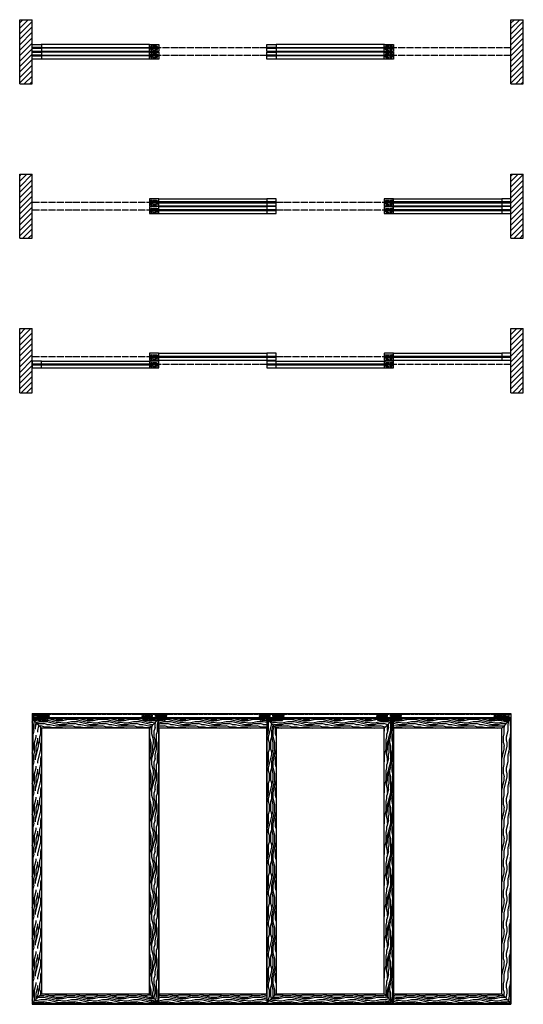
# Model space of a CAD drawing. Units: inches. Extents: x 32 to 516, y -203 to 581.
# Drawn here: x 353 to 516, y 262 to 581 of the extents above; entities that cross this region are included whole.
import ezdxf

# ---------------------------------------------------------------- set-up
doc = ezdxf.new("R2010")
doc.units = ezdxf.units.IN
doc.header["$LTSCALE"] = 0.5
doc.header["$MEASUREMENT"] = 0
for name, pattern in [('DOT', [0.25, 0, -0.25]), ('HIDDEN', [0.375, 0.25, -0.125]), ('HIDDEN2', [0.1875, 0.125, -0.0625])]:
    doc.linetypes.add(name, pattern=pattern)
for name, color, linetype in [('RD-HARDWARE', 1, 'Continuous'), ('RD-HATCH', 251, 'Continuous'), ('RD-WALL', 7, 'Continuous'), ('RD-WOODWORK', 6, 'Continuous')]:
    doc.layers.add(name, color=color, linetype=linetype)
doc.layers.add('RD-NOT-PRINTED', color=2, linetype='Continuous', plot=False)
pattern_1 = [(45, (-353.1858, -460.3752), (-0.8838835, 0.8838835), [])]
pattern_2 = [(45, (-277.1858, -460.3752), (-0.8838835, 0.8838835), [])]
pattern_3 = [(90, (0, 0), (-10, 6e-16), [2, -3, 1, -4]), (90, (-0.25, 7), (-10, 6e-16), [2, -8]), (90, (-0.75, 6), (-10, 6e-16), [1, -9]), (90, (-1, 0.5), (-10, 6e-16), [0.5, -7, 0.5, -2]), (90, (-1.5, 4), (-10, 6e-16), [2, -3, 0.5, -4.5]), (90, (-1.75, 1.5), (-10, 6e-16), [1.5, -8.5]), (90, (-2, 4), (-10, 6e-16), [3, -7]), (90, (-2.25, 1), (-10, 6e-16), [2, -8]), (90, (-2.5, 5), (-10, 6e-16), [5, -5]), (90, (-3, 2), (-10, 6e-16), [1, -3, 2, -4]), (90, (-3.25, 9), (-10, 6e-16), [2, -8]), (90, (-3.5, 7), (-10, 6e-16), [1, -9]), (90, (-3.75, 5), (-10, 6e-16), [1, -9]), (90, (-4, 2e-16), (-10, 6e-16), [2, -8]), (90, (-4.25, 5), (-10, 6e-16), [2, -8]), (90, (-4.75, 5), (-10, 6e-16), [2, -2, 2, -4]), (90, (-5.25, 3), (-10, 6e-16), [1, -5, 2, -2]), (90, (-5.5, 5), (-10, 6e-16), [3, -7]), (90, (-6, 5), (-10, 6e-16), [2, -8]), (90, (-6.25, 1), (-10, 6e-16), [3, -4, 1, -2]), (90, (-6.75, 1), (-10, 6e-16), [5, -5]), (90, (-7, 7), (-10, 6e-16), [1, -9]), (90, (-7.25, 4), (-10, 6e-16), [2, -8]), (90, (-7.5, 2), (-10, 6e-16), [1, -4, 1, -4]), (90, (-7.75, 1), (-10, 6e-16), [1, -3, 2, -4]), (90, (-8, 3), (-10, 6e-16), [1, -5, 1, -3]), (90, (-8.25, 5), (-10, 6e-16), [3, -7]), (90, (-8.75, 1), (-10, 6e-16), [2, -8]), (90, (-9, 6), (-10, 6e-16), [1, -9]), (90, (-9.25, 8), (-10, 6e-16), [1, -9]), (104.03624, (-0.75, 7), (4e-10, 10), [1.03, -40.20106]), (104.03624, (-3, 8), (4e-10, 10), [1.03, -40.20106]), (104.03624, (-9, 7), (4e-10, 10), [1.03, -40.20106]), (104.03624, (-5.25, 4), (4e-10, 10), [1.03, -40.20106]), (104.03624, (-6.75, 6), (4e-10, 10), [1.03, -40.20106]), (104.03624, (-6, 7), (4e-10, 10), [1.03, -40.20106]), (104.03624, (-7.75, 2), (4e-10, 10), [1.03, -40.20106]), (104.03624, (-7.25, 6), (4e-10, 10), [1.03, -40.20106]), (104.03624, (-3.5, 8), (4e-10, 10), [2.06, -39.17106]), (104.03624, (-4.25, 7), (4e-10, 10), [2.06, -39.17106]), (104.03624, (-4.75, 7), (4e-10, 10), [2.06, -39.17106]), (255.96376, (-1.5, 4), (4e-10, -10), [1.03, -2.06, 1.03, -37.111055]), (255.96376, (-3, 2), (4e-10, -10), [1.03, -40.20106]), (255.96376, (-7.5, 2), (4e-10, -10), [2.06, -39.17106]), (284.03624, (-0.25, 7), (-4e-10, -10), [1.03, -40.20106]), (75.96376, (-0.25, 9), (-4e-10, 10), [1.03, -40.20106]), (75.96376, (-3.75, 6), (-4e-10, 10), [1.03, -40.20106]), (75.96376, (-5.5, 8), (-4e-10, 10), [1.03, -40.20106]), (75.96376, (-6.25, 4), (-4e-10, 10), [1.03, -40.20106]), (75.96376, (-7.5, 3), (-4e-10, 10), [1.03, -40.20106]), (75.96376, (-8, 4), (-4e-10, 10), [1.03, -40.20106]), (75.96376, (-6.25, 4), (-4e-10, 10), [1.03, -40.20106]), (75.96376, (-7.75, 7), (-4e-10, 10), [4.12, -37.11106]), (75.96376, (-1, 1), (-4e-10, 10), [4.12, -37.11106]), (75.96376, (-1.75, 2), (-4e-10, 10), [4.12, -37.11106]), (75.96376, (-2.25, 3), (-4e-10, 10), [1.03, -2.06, 2.06, -36.081055]), (75.96376, (-3, 3), (-4e-10, 10), [2.06, -2.06, 2.06, -35.051055]), (75.96376, (-4, 2), (-4e-10, 10), [4.12, -37.11106]), (75.96376, (-4.75, 1), (-4e-10, 10), [4.12, -37.11106]), (75.96376, (-5.25, 1), (-4e-10, 10), [4.12, -37.11106]), (75.96376, (-8.25, 8), (-4e-10, 10), [1.03, -40.20106]), (75.96377, (-9.25, 9), (-2e-06, 10), [2.06, -39.17106]), (75.96377, (-8.75, 3), (-2e-06, 10), [2.06, -39.17106]), (75.96376, (1e-16, 2), (-2e-07, 10), [4.12, -37.11106]), (75.96376, (-7, 8), (-2e-07, 10), [3.09, -38.14106]), (75.96376, (-6.25, 9), (-2e-07, 10), [6.18, -35.05106])]
pattern_4 = [(0, (0, 0), (0, 10), [2, -3, 1, -4]), (0, (7, 0.25), (0, 10), [2, -8]), (0, (6, 0.75), (0, 10), [1, -9]), (0, (0.5, 1), (0, 10), [0.5, -7, 0.5, -2]), (0, (4, 1.5), (0, 10), [2, -3, 0.5, -4.5]), (0, (1.5, 1.75), (0, 10), [1.5, -8.5]), (0, (4, 2), (0, 10), [3, -7]), (0, (1, 2.25), (0, 10), [2, -8]), (0, (5, 2.5), (0, 10), [5, -5]), (0, (2, 3), (0, 10), [1, -3, 2, -4]), (0, (9, 3.25), (0, 10), [2, -8]), (0, (7, 3.5), (0, 10), [1, -9]), (0, (5, 3.75), (0, 10), [1, -9]), (0, (0, 4), (0, 10), [2, -8]), (0, (5, 4.25), (0, 10), [2, -8]), (0, (5, 4.75), (0, 10), [2, -2, 2, -4]), (0, (3, 5.25), (0, 10), [1, -5, 2, -2]), (0, (5, 5.5), (0, 10), [3, -7]), (0, (5, 6), (0, 10), [2, -8]), (0, (1, 6.25), (0, 10), [3, -4, 1, -2]), (0, (1, 6.75), (0, 10), [5, -5]), (0, (7, 7), (0, 10), [1, -9]), (0, (4, 7.25), (0, 10), [2, -8]), (0, (2, 7.5), (0, 10), [1, -4, 1, -4]), (0, (1, 7.75), (0, 10), [1, -3, 2, -4]), (0, (3, 8), (0, 10), [1, -5, 1, -3]), (0, (5, 8.25), (0, 10), [3, -7]), (0, (1, 8.75), (0, 10), [2, -8]), (0, (6, 9), (0, 10), [1, -9]), (0, (8, 9.25), (0, 10), [1, -9]), (14.03624, (7, 0.75), (10, -4e-10), [1.03, -40.20106]), (14.03624, (8, 3), (10, -4e-10), [1.03, -40.20106]), (14.03624, (7, 9), (10, -4e-10), [1.03, -40.20106]), (14.03624, (4, 5.25), (10, -4e-10), [1.03, -40.20106]), (14.03624, (6, 6.75), (10, -4e-10), [1.03, -40.20106]), (14.03624, (7, 6), (10, -4e-10), [1.03, -40.20106]), (14.03624, (2, 7.75), (10, -4e-10), [1.03, -40.20106]), (14.03624, (6, 7.25), (10, -4e-10), [1.03, -40.20106]), (14.03624, (8, 3.5), (10, -4e-10), [2.06, -39.17106]), (14.03624, (7, 4.25), (10, -4e-10), [2.06, -39.17106]), (14.03624, (7, 4.75), (10, -4e-10), [2.06, -39.17106]), (165.96376, (4, 1.5), (-10, -4e-10), [1.03, -2.06, 1.03, -37.111055]), (165.96376, (2, 3), (-10, -4e-10), [1.03, -40.20106]), (165.96376, (2, 7.5), (-10, -4e-10), [2.06, -39.17106]), (194.03624, (7, 0.25), (-10, 4e-10), [1.03, -40.20106]), (345.96376, (9, 0.25), (10, 4e-10), [1.03, -40.20106]), (345.96376, (6, 3.75), (10, 4e-10), [1.03, -40.20106]), (345.96376, (8, 5.5), (10, 4e-10), [1.03, -40.20106]), (345.96376, (4, 6.25), (10, 4e-10), [1.03, -40.20106]), (345.96376, (3, 7.5), (10, 4e-10), [1.03, -40.20106]), (345.96376, (4, 8), (10, 4e-10), [1.03, -40.20106]), (345.96376, (4, 6.25), (10, 4e-10), [1.03, -40.20106]), (345.96376, (7, 7.75), (10, 4e-10), [4.12, -37.11106]), (345.96376, (1, 1), (10, 4e-10), [4.12, -37.11106]), (345.96376, (2, 1.75), (10, 4e-10), [4.12, -37.11106]), (345.96376, (3, 2.25), (10, 4e-10), [1.03, -2.06, 2.06, -36.081055]), (345.96376, (3, 3), (10, 4e-10), [2.06, -2.06, 2.06, -35.051055]), (345.96376, (2, 4), (10, 4e-10), [4.12, -37.11106]), (345.96376, (1, 4.75), (10, 4e-10), [4.12, -37.11106]), (345.96376, (1, 5.25), (10, 4e-10), [4.12, -37.11106]), (345.96376, (8, 8.25), (10, 4e-10), [1.03, -40.20106]), (345.96377, (9, 9.25), (10, 2e-06), [2.06, -39.17106]), (345.96377, (3, 8.75), (10, 2e-06), [2.06, -39.17106]), (345.96376, (2, 0), (10, 2e-07), [4.12, -37.11106]), (345.96376, (8, 7), (10, 2e-07), [3.09, -38.14106]), (345.96376, (9, 6.25), (10, 2e-07), [6.18, -35.05106])]

# ---------------------------------------------------------------- blocks, each defined once
blk = doc.blocks.new('Grey Guide Invisible plan')
at = {"layer": 'RD-HARDWARE', "linetype": 'HIDDEN', "ltscale": 0.5}
for p, q in [((0, -0.5), (0, 0.5)), ((0, 0.09375), (2.25, 0.09375)), ((0.15625, 0.65625), (2.09375, 0.65625)), ((2.25, -0.5), (2.25, 0.5)), ((0, -0.09375), (2.25, -0.09375)), ((0.15625, -0.65625), (2.09375, -0.65625))]:
    blk.add_line(p, q, dxfattribs=at)
for centre, radius in [((0.375, 0.390625), 0.203125), ((0.375, 0.390625), 0.109375), ((1.875, 0.390625), 0.203125), ((1.875, 0.390625), 0.109375), ((0.375, -0.390625), 0.203125), ((0.375, -0.390625), 0.109375), ((1.875, -0.390625), 0.203125), ((1.875, -0.390625), 0.109375)]:
    blk.add_circle(centre, radius, dxfattribs=at)
for centre, start, end in [((0.15625, 0.5), 90, 180), ((2.09375, 0.5), 0, 90), ((0.15625, -0.5), 180, 270), ((2.09375, -0.5), 270, 0)]:
    blk.add_arc(centre, 0.15625, start, end, dxfattribs=at)
blk = doc.blocks.new('*U24')
at = {"layer": 'RD-HATCH'}
h = blk.add_hatch(dxfattribs=at)
h.set_pattern_fill('ANSI31', color=256, scale=10, style=0)
h.set_pattern_definition(pattern_1)
h.paths.add_polyline_path([(0, 100), (4, 100), (4, 120.75), (0, 120.75)])
h = blk.add_hatch(dxfattribs=at)
h.set_pattern_fill('ANSI31', color=256, scale=10, style=0)
h.set_pattern_definition(pattern_2)
h.paths.add_polyline_path([(159, 100), (163, 100), (163, 120.75), (159, 120.75)])
h = blk.add_hatch(dxfattribs=at)
h.set_pattern_fill('ANSI31', color=256, scale=10, style=0)
h.set_pattern_definition(pattern_1)
h.paths.add_polyline_path([(0, 50), (4, 50), (4, 70.75), (0, 70.75)])
h = blk.add_hatch(dxfattribs=at)
h.set_pattern_fill('ANSI31', color=256, scale=10, style=0)
h.set_pattern_definition(pattern_2)
h.paths.add_polyline_path([(163, 70.75), (159, 70.75), (159, 50), (163, 50)])
h = blk.add_hatch(dxfattribs=at)
h.set_pattern_fill('ANSI31', color=256, scale=10, style=0)
h.set_pattern_definition(pattern_1)
h.paths.add_polyline_path([(4, 20.75), (0, 20.75), (0, 0), (4, 0)])
h = blk.add_hatch(dxfattribs=at)
h.set_pattern_fill('ANSI31', color=256, scale=10, style=0)
h.set_pattern_definition(pattern_2)
h.paths.add_polyline_path([(159, 0), (163, 0), (163, 20.75), (159, 20.75)])
at = {"layer": 'RD-NOT-PRINTED'}
for p, q in [((0, 120.75), (4, 120.75)), ((159, 120.75), (163, 120.75)), ((0, 100), (4, 100)), ((159, 100), (163, 100)), ((0, 70.75), (4, 70.75)), ((159, 70.75), (163, 70.75)), ((0, 50), (4, 50)), ((159, 50), (163, 50)), ((0, 20.75), (4, 20.75)), ((159, 20.75), (163, 20.75)), ((0, 0), (4, 0)), ((159, 0), (163, 0))]:
    blk.add_line(p, q, dxfattribs=at)
at = {"layer": 'RD-WALL'}
for p, q in [((0, 100), (0, 120.75)), ((4, 100), (4, 120.75)), ((159, 100), (159, 120.75)), ((163, 100), (163, 120.75)), ((0, 50), (0, 70.75)), ((4, 50), (4, 70.75)), ((159, 50), (159, 70.75)), ((163, 50), (163, 70.75)), ((0, 0), (0, 20.75)), ((4, 0), (4, 20.75)), ((159, 0), (159, 20.75)), ((163, 0), (163, 20.75))]:
    blk.add_line(p, q, dxfattribs=at)
at = {"layer": 'RD-WALL', "linetype": 'DOT'}
for p, q in [((159, 111.625), (4, 111.625)), ((159, 109.125), (4, 109.125)), ((159, 61.625), (4, 61.625)), ((159, 59.125), (4, 59.125)), ((159, 11.625), (4, 11.625)), ((159, 9.125), (4, 9.125))]:
    blk.add_line(p, q, dxfattribs=at)
at = {"layer": 'RD-WOODWORK', "ltscale": 0.5}
for p, q in [((42.03125, 112.75), (6.96875, 112.75)), ((118.03125, 112.75), (82.96875, 112.75)), ((42.03125, 110.5), (6.96875, 110.5)), ((42.03125, 110.25), (6.96875, 110.25)), ((118.03125, 110.5), (82.96875, 110.5)), ((118.03125, 110.25), (82.96875, 110.25)), ((42.03125, 108), (6.96875, 108)), ((118.03125, 108), (82.96875, 108)), ((44.96875, 62.75), (80.03125, 62.75)), ((120.96875, 62.75), (156.03125, 62.75)), ((44.96875, 60.5), (80.03125, 60.5)), ((44.96875, 60.25), (80.03125, 60.25)), ((44.96875, 58), (80.03125, 58)), ((120.96875, 60.5), (156.03125, 60.5)), ((120.96875, 60.25), (156.03125, 60.25)), ((120.96875, 58), (156.03125, 58)), ((44.96875, 12.75), (80.03125, 12.75)), ((120.96875, 12.75), (156.03125, 12.75)), ((6.96875, 10.25), (42.03125, 10.25)), ((44.96875, 10.5), (80.03125, 10.5)), ((82.96875, 10.25), (118.03125, 10.25)), ((120.96875, 10.5), (156.03125, 10.5)), ((6.96875, 8), (42.03125, 8)), ((82.96875, 8), (118.03125, 8))]:
    blk.add_line(p, q, dxfattribs=at)
for points in [[(6.96875, 111.75), (4.03125, 111.75, -0.414213562), (4, 111.78125), (4, 112.71875, -0.414213562), (4.03125, 112.75), (6.96875, 112.75, -0.414213562), (7, 112.71875), (7, 111.78125, -0.414213562)], [(44.96875, 111.75), (42.03125, 111.75, -0.414213562), (42, 111.78125), (42, 112.71875, -0.414213562), (42.03125, 112.75), (44.96875, 112.75, -0.414213562), (45, 112.71875), (45, 111.78125, -0.414213562)], [(82.96875, 111.75), (80.03125, 111.75, -0.414213562), (80, 111.78125), (80, 112.71875, -0.414213562), (80.03125, 112.75), (82.96875, 112.75, -0.414213562), (83, 112.71875), (83, 111.78125, -0.414213562)], [(120.96875, 111.75), (118.03125, 111.75, -0.414213562), (118, 111.78125), (118, 112.71875, -0.414213562), (118.03125, 112.75), (120.96875, 112.75, -0.414213562), (121, 112.71875), (121, 111.78125, -0.414213562)], [(6.96875, 110.5), (4.03125, 110.5, -0.414213562), (4, 110.53125), (4, 111.46875, -0.414213562), (4.03125, 111.5), (6.96875, 111.5, -0.414213562), (7, 111.46875), (7, 110.53125, -0.414213562)], [(6.96875, 109.25), (4.03125, 109.25, -0.414213562), (4, 109.28125), (4, 110.21875, -0.414213562), (4.03125, 110.25), (6.96875, 110.25, -0.414213562), (7, 110.21875), (7, 109.28125, -0.414213562)], [(6.96875, 108), (4.03125, 108, -0.414213562), (4, 108.03125), (4, 108.96875, -0.414213562), (4.03125, 109), (6.96875, 109, -0.414213562), (7, 108.96875), (7, 108.03125, -0.414213562)], [(44.96875, 110.5), (42.03125, 110.5, -0.414213562), (42, 110.53125), (42, 111.46875, -0.414213562), (42.03125, 111.5), (44.96875, 111.5, -0.414213562), (45, 111.46875), (45, 110.53125, -0.414213562)], [(44.96875, 109.25), (42.03125, 109.25, -0.414213562), (42, 109.28125), (42, 110.21875, -0.414213562), (42.03125, 110.25), (44.96875, 110.25, -0.414213562), (45, 110.21875), (45, 109.28125, -0.414213562)], [(44.96875, 108), (42.03125, 108, -0.414213562), (42, 108.03125), (42, 108.96875, -0.414213562), (42.03125, 109), (44.96875, 109, -0.414213562), (45, 108.96875), (45, 108.03125, -0.414213562)], [(82.96875, 110.5), (80.03125, 110.5, -0.414213562), (80, 110.53125), (80, 111.46875, -0.414213562), (80.03125, 111.5), (82.96875, 111.5, -0.414213562), (83, 111.46875), (83, 110.53125, -0.414213562)], [(82.96875, 109.25), (80.03125, 109.25, -0.414213562), (80, 109.28125), (80, 110.21875, -0.414213562), (80.03125, 110.25), (82.96875, 110.25, -0.414213562), (83, 110.21875), (83, 109.28125, -0.414213562)], [(82.96875, 108), (80.03125, 108, -0.414213562), (80, 108.03125), (80, 108.96875, -0.414213562), (80.03125, 109), (82.96875, 109, -0.414213562), (83, 108.96875), (83, 108.03125, -0.414213562)], [(120.96875, 110.5), (118.03125, 110.5, -0.414213562), (118, 110.53125), (118, 111.46875, -0.414213562), (118.03125, 111.5), (120.96875, 111.5, -0.414213562), (121, 111.46875), (121, 110.53125, -0.414213562)], [(120.96875, 109.25), (118.03125, 109.25, -0.414213562), (118, 109.28125), (118, 110.21875, -0.414213562), (118.03125, 110.25), (120.96875, 110.25, -0.414213562), (121, 110.21875), (121, 109.28125, -0.414213562)], [(120.96875, 108), (118.03125, 108, -0.414213562), (118, 108.03125), (118, 108.96875, -0.414213562), (118.03125, 109), (120.96875, 109, -0.414213562), (121, 108.96875), (121, 108.03125, -0.414213562)], [(42.03125, 61.75), (44.96875, 61.75, 0.414213562), (45, 61.78125), (45, 62.71875, 0.414213562), (44.96875, 62.75), (42.03125, 62.75, 0.414213562), (42, 62.71875), (42, 61.78125, 0.414213562)], [(42.03125, 60.5), (44.96875, 60.5, 0.414213562), (45, 60.53125), (45, 61.46875, 0.414213562), (44.96875, 61.5), (42.03125, 61.5, 0.414213562), (42, 61.46875), (42, 60.53125, 0.414213562)], [(80.03125, 61.75), (82.96875, 61.75, 0.414213562), (83, 61.78125), (83, 62.71875, 0.414213562), (82.96875, 62.75), (80.03125, 62.75, 0.414213562), (80, 62.71875), (80, 61.78125, 0.414213562)], [(80.03125, 60.5), (82.96875, 60.5, 0.414213562), (83, 60.53125), (83, 61.46875, 0.414213562), (82.96875, 61.5), (80.03125, 61.5, 0.414213562), (80, 61.46875), (80, 60.53125, 0.414213562)], [(118.03125, 61.75), (120.96875, 61.75, 0.414213562), (121, 61.78125), (121, 62.71875, 0.414213562), (120.96875, 62.75), (118.03125, 62.75, 0.414213562), (118, 62.71875), (118, 61.78125, 0.414213562)], [(118.03125, 60.5), (120.96875, 60.5, 0.414213562), (121, 60.53125), (121, 61.46875, 0.414213562), (120.96875, 61.5), (118.03125, 61.5, 0.414213562), (118, 61.46875), (118, 60.53125, 0.414213562)], [(156.03125, 61.75), (158.96875, 61.75, 0.414213562), (159, 61.78125), (159, 62.71875, 0.414213562), (158.96875, 62.75), (156.03125, 62.75, 0.414213562), (156, 62.71875), (156, 61.78125, 0.414213562)], [(156.03125, 60.5), (158.96875, 60.5, 0.414213562), (159, 60.53125), (159, 61.46875, 0.414213562), (158.96875, 61.5), (156.03125, 61.5, 0.414213562), (156, 61.46875), (156, 60.53125, 0.414213562)], [(42.03125, 59.25), (44.96875, 59.25, 0.414213562), (45, 59.28125), (45, 60.21875, 0.414213562), (44.96875, 60.25), (42.03125, 60.25, 0.414213562), (42, 60.21875), (42, 59.28125, 0.414213562)], [(42.03125, 58), (44.96875, 58, 0.414213562), (45, 58.03125), (45, 58.96875, 0.414213562), (44.96875, 59), (42.03125, 59, 0.414213562), (42, 58.96875), (42, 58.03125, 0.414213562)], [(80.03125, 59.25), (82.96875, 59.25, 0.414213562), (83, 59.28125), (83, 60.21875, 0.414213562), (82.96875, 60.25), (80.03125, 60.25, 0.414213562), (80, 60.21875), (80, 59.28125, 0.414213562)], [(80.03125, 58), (82.96875, 58, 0.414213562), (83, 58.03125), (83, 58.96875, 0.414213562), (82.96875, 59), (80.03125, 59, 0.414213562), (80, 58.96875), (80, 58.03125, 0.414213562)], [(118.03125, 59.25), (120.96875, 59.25, 0.414213562), (121, 59.28125), (121, 60.21875, 0.414213562), (120.96875, 60.25), (118.03125, 60.25, 0.414213562), (118, 60.21875), (118, 59.28125, 0.414213562)], [(118.03125, 58), (120.96875, 58, 0.414213562), (121, 58.03125), (121, 58.96875, 0.414213562), (120.96875, 59), (118.03125, 59, 0.414213562), (118, 58.96875), (118, 58.03125, 0.414213562)], [(156.03125, 59.25), (158.96875, 59.25, 0.414213562), (159, 59.28125), (159, 60.21875, 0.414213562), (158.96875, 60.25), (156.03125, 60.25, 0.414213562), (156, 60.21875), (156, 59.28125, 0.414213562)], [(156.03125, 58), (158.96875, 58, 0.414213562), (159, 58.03125), (159, 58.96875, 0.414213562), (158.96875, 59), (156.03125, 59, 0.414213562), (156, 58.96875), (156, 58.03125, 0.414213562)], [(42.03125, 11.75), (44.96875, 11.75, 0.414213562), (45, 11.78125), (45, 12.71875, 0.414213562), (44.96875, 12.75), (42.03125, 12.75, 0.414213562), (42, 12.71875), (42, 11.78125, 0.414213562)], [(80.03125, 11.75), (82.96875, 11.75, 0.414213562), (83, 11.78125), (83, 12.71875, 0.414213562), (82.96875, 12.75), (80.03125, 12.75, 0.414213562), (80, 12.71875), (80, 11.78125, 0.414213562)], [(118.03125, 11.75), (120.96875, 11.75, 0.414213562), (121, 11.78125), (121, 12.71875, 0.414213562), (120.96875, 12.75), (118.03125, 12.75, 0.414213562), (118, 12.71875), (118, 11.78125, 0.414213562)], [(156.03125, 11.75), (158.96875, 11.75, 0.414213562), (159, 11.78125), (159, 12.71875, 0.414213562), (158.96875, 12.75), (156.03125, 12.75, 0.414213562), (156, 12.71875), (156, 11.78125, 0.414213562)], [(4.03125, 9.25), (6.96875, 9.25, 0.414213562), (7, 9.28125), (7, 10.21875, 0.414213562), (6.96875, 10.25), (4.03125, 10.25, 0.414213562), (4, 10.21875), (4, 9.28125, 0.414213562)], [(42.03125, 10.5), (44.96875, 10.5, 0.414213562), (45, 10.53125), (45, 11.46875, 0.414213562), (44.96875, 11.5), (42.03125, 11.5, 0.414213562), (42, 11.46875), (42, 10.53125, 0.414213562)], [(42.03125, 9.25), (44.96875, 9.25, 0.414213562), (45, 9.28125), (45, 10.21875, 0.414213562), (44.96875, 10.25), (42.03125, 10.25, 0.414213562), (42, 10.21875), (42, 9.28125, 0.414213562)], [(80.03125, 10.5), (82.96875, 10.5, 0.414213562), (83, 10.53125), (83, 11.46875, 0.414213562), (82.96875, 11.5), (80.03125, 11.5, 0.414213562), (80, 11.46875), (80, 10.53125, 0.414213562)], [(80.03125, 9.25), (82.96875, 9.25, 0.414213562), (83, 9.28125), (83, 10.21875, 0.414213562), (82.96875, 10.25), (80.03125, 10.25, 0.414213562), (80, 10.21875), (80, 9.28125, 0.414213562)], [(118.03125, 10.5), (120.96875, 10.5, 0.414213562), (121, 10.53125), (121, 11.46875, 0.414213562), (120.96875, 11.5), (118.03125, 11.5, 0.414213562), (118, 11.46875), (118, 10.53125, 0.414213562)], [(118.03125, 9.25), (120.96875, 9.25, 0.414213562), (121, 9.28125), (121, 10.21875, 0.414213562), (120.96875, 10.25), (118.03125, 10.25, 0.414213562), (118, 10.21875), (118, 9.28125, 0.414213562)], [(156.03125, 10.5), (158.96875, 10.5, 0.414213562), (159, 10.53125), (159, 11.46875, 0.414213562), (158.96875, 11.5), (156.03125, 11.5, 0.414213562), (156, 11.46875), (156, 10.53125, 0.414213562)], [(4.03125, 8), (6.96875, 8, 0.414213562), (7, 8.03125), (7, 8.96875, 0.414213562), (6.96875, 9), (4.03125, 9, 0.414213562), (4, 8.96875), (4, 8.03125, 0.414213562)], [(42.03125, 8), (44.96875, 8, 0.414213562), (45, 8.03125), (45, 8.96875, 0.414213562), (44.96875, 9), (42.03125, 9, 0.414213562), (42, 8.96875), (42, 8.03125, 0.414213562)], [(80.03125, 8), (82.96875, 8, 0.414213562), (83, 8.03125), (83, 8.96875, 0.414213562), (82.96875, 9), (80.03125, 9, 0.414213562), (80, 8.96875), (80, 8.03125, 0.414213562)], [(118.03125, 8), (120.96875, 8, 0.414213562), (121, 8.03125), (121, 8.96875, 0.414213562), (120.96875, 9), (118.03125, 9, 0.414213562), (118, 8.96875), (118, 8.03125, 0.414213562)]]:
    blk.add_lwpolyline(points, format="xyb", close=True, dxfattribs=at)
for points in [[(44.9375, 111.5), (4.0625, 111.5), (4.0625, 111.75), (44.9375, 111.75)], [(120.9375, 111.5), (80.0625, 111.5), (80.0625, 111.75), (120.9375, 111.75)], [(44.9375, 109), (4.0625, 109), (4.0625, 109.25), (44.9375, 109.25)], [(120.9375, 109), (80.0625, 109), (80.0625, 109.25), (120.9375, 109.25)], [(42.0625, 61.5), (82.9375, 61.5), (82.9375, 61.75), (42.0625, 61.75)], [(118.0625, 61.5), (158.9375, 61.5), (158.9375, 61.75), (118.0625, 61.75)], [(42.0625, 59), (82.9375, 59), (82.9375, 59.25), (42.0625, 59.25)], [(118.0625, 59), (158.9375, 59), (158.9375, 59.25), (118.0625, 59.25)], [(42.0625, 11.5), (82.9375, 11.5), (82.9375, 11.75), (42.0625, 11.75)], [(118.0625, 11.5), (158.9375, 11.5), (158.9375, 11.75), (118.0625, 11.75)], [(4.0625, 9), (44.9375, 9), (44.9375, 9.25), (4.0625, 9.25)], [(80.0625, 9), (120.9375, 9), (120.9375, 9.25), (80.0625, 9.25)]]:
    blk.add_lwpolyline(points, close=True, dxfattribs=at)
at = {"layer": 'RD-HARDWARE'}
for p in [(42.375, 111.625), (118.375, 111.625), (42.375, 109.125), (118.375, 109.125), (42.375, 61.625), (118.375, 61.625), (42.375, 59.125), (118.375, 59.125), (42.375, 11.625), (42.375, 9.125), (118.375, 11.625), (118.375, 9.125)]:
    blk.add_blockref('Grey Guide Invisible plan', p, dxfattribs=at)
blk = doc.blocks.new('HDstop')
for p, q in [((220.94, 105.58), (220.94, 104.94, 0.36)), ((220.94, 105.58), (222.14, 105.58)), ((220.94, 105.53), (222.14, 105.53)), ((222.14, 105.58), (222.14, 104.94, 0.36)), ((222.14, 105.46), (222.74, 105.46)), ((222.74, 105.46), (222.74, 104.94, 0.36)), ((220.94, 104.94, 0.36), (222.74, 104.94, 0.36)), ((220.96, 104.94, 0.36), (220.96, 104.72, 0.36)), ((222.12, 104.72, 0.36), (220.96, 104.72, 0.36)), ((222.12, 104.94, 0.36), (222.12, 104.72, 0.36))]:
    blk.add_line(p, q)
blk = doc.blocks.new('*U194')
at = {"layer": 'RD-HARDWARE'}
for p, q in [((-0.73, 0), (0.73, 0)), ((-1.4, -0.22), (-1.72, -0.22)), ((-1.43, -0.34), (-1.72, -0.34)), ((-1.43, -0.47), (-1.72, -0.47)), ((-1.4, -0.59), (-1.72, -0.59)), ((-0.78, -0.94), (-0.87, -0.86)), ((-0.78, -0.94), (0.78, -0.94)), ((-0.38, -0.25), (0.38, -0.25)), ((-0.38, -0.25), (-0.38, -0.75)), ((-0.38, -0.75), (0.38, -0.75)), ((-0.19, -0.25), (-0.19, -0.75)), ((-0.12, -0.25), (-0.12, -0.5)), ((-0.12, -0.5), (0.12, -0.5)), ((0.12, -0.5), (0.12, -0.25)), ((0.19, -0.25), (0.19, -0.75)), ((0.38, -0.25), (0.38, -0.75)), ((0.58, -0.94), (0.78, -0.94)), ((0.78, -0.94), (0.87, -0.86))]:
    blk.add_line(p, q, dxfattribs=at)
at = {"layer": 'RD-HARDWARE', "linetype": 'HIDDEN2', "ltscale": 0.75}
for p, q in [((-1.72, -0.22), (-2.09, -0.22)), ((-2.09, -0.59), (-2.09, -0.22)), ((-1.72, -0.59), (-2.09, -0.59)), ((-1.72, -0.34), (-1.91, -0.34)), ((-1.72, -0.47), (-1.91, -0.47))]:
    blk.add_line(p, q, dxfattribs=at)
at = {"layer": 'RD-HARDWARE'}
for centre, radius in [((-0.97, -0.41), 0.469), ((-0.97, -0.41), 0.406), ((0.97, -0.41), 0.469), ((0.97, -0.41), 0.406), ((-0.97, -0.41), 0.328), ((-0.97, -0.41), 0.188), ((-0.97, -0.41), 0.0625), ((0.97, -0.41), 0.328), ((0.97, -0.41), 0.188), ((0.97, -0.41), 0.0625)]:
    blk.add_circle(centre, radius, dxfattribs=at)
at = {"layer": 'RD-HARDWARE', "linetype": 'HIDDEN2', "ltscale": 0.75}
blk.add_arc((-1.91, -0.41), 0.0625, 90, 270, dxfattribs=at)
at = {"layer": 'RD-HARDWARE', "xscale": -1, "rotation": 180}
blk.add_blockref('HDstop', (-224.46, 104.76, -0.36), dxfattribs=at)
blk = doc.blocks.new('XRDLP plate elevation')
at = {"layer": 'RD-HARDWARE', "linetype": 'HIDDEN2', "ltscale": 0.75}
for p, q in [((-2.7, 0), (-2.7, 0.5)), ((-2.7, 0.5), (2.23, 0.5)), ((0.85, 0.53), (0.91, 0.56)), ((1.61, 0.53), (0.85, 0.53)), ((0.86, 0), (0.86, 0.37)), ((0.86, 0.37), (1.61, 0.37)), ((0.91, 0.34), (0.95, 0.37)), ((0.91, 0.19), (0.91, 0.34)), ((0.91, 0.19), (0.95, 0.16)), ((1.52, 0.16), (0.95, 0.16)), ((1.09, 0.19), (1.09, 0.34)), ((1.38, 0.19), (1.38, 0.34)), ((1.55, 0.34), (1.52, 0.37)), ((1.55, 0.19), (1.52, 0.16)), ((1.55, 0.19), (1.55, 0.34)), ((1.61, 0.53), (1.56, 0.56)), ((1.61, 0), (1.61, 0.37)), ((2.23, 0), (2.23, 0.5)), ((-2.83, 0), (2.23, 0))]:
    blk.add_line(p, q, dxfattribs=at)
at = {"layer": 'RD-HARDWARE'}
for p, q in [((0.91, 0.72), (0.95, 0.75)), ((0.91, 0.56), (0.91, 0.72)), ((0.91, 0.56), (0.91, 0.56)), ((1.52, 0.75), (0.95, 0.75)), ((1.09, 0.56), (1.09, 0.72)), ((1.15, 0.96), (1.11, 0.95)), ((1.11, 0.95), (1.12, 0.96)), ((1.36, 0.95), (1.11, 0.92)), ((1.13, 0.94), (1.11, 0.95)), ((1.11, 0.92), (1.13, 0.94)), ((1.36, 0.92), (1.11, 0.89)), ((1.13, 0.91), (1.11, 0.92)), ((1.11, 0.89), (1.13, 0.91)), ((1.36, 0.89), (1.11, 0.86)), ((1.13, 0.88), (1.11, 0.89)), ((1.11, 0.86), (1.13, 0.88)), ((1.36, 0.86), (1.11, 0.83)), ((1.13, 0.84), (1.11, 0.86)), ((1.11, 0.83), (1.13, 0.84)), ((1.36, 0.83), (1.11, 0.79)), ((1.13, 0.81), (1.11, 0.83)), ((1.11, 0.79), (1.13, 0.81)), ((1.36, 0.79), (1.11, 0.76)), ((1.13, 0.78), (1.11, 0.79)), ((1.11, 0.76), (1.13, 0.78)), ((1.13, 0.75), (1.11, 0.76)), ((1.27, 0.96), (1.13, 0.94)), ((1.34, 0.93), (1.13, 0.91)), ((1.34, 0.9), (1.13, 0.88)), ((1.34, 0.87), (1.13, 0.84)), ((1.34, 0.84), (1.13, 0.81)), ((1.34, 0.81), (1.13, 0.78)), ((1.34, 0.77), (1.14, 0.75)), ((1.36, 0.76), (1.27, 0.75)), ((1.34, 0.93), (1.36, 0.95)), ((1.36, 0.92), (1.34, 0.93)), ((1.34, 0.9), (1.36, 0.92)), ((1.36, 0.89), (1.34, 0.9)), ((1.34, 0.87), (1.36, 0.89)), ((1.36, 0.86), (1.34, 0.87)), ((1.34, 0.84), (1.36, 0.86)), ((1.36, 0.83), (1.34, 0.84)), ((1.34, 0.81), (1.36, 0.83)), ((1.36, 0.79), (1.34, 0.81)), ((1.34, 0.77), (1.36, 0.79)), ((1.36, 0.76), (1.34, 0.77)), ((1.36, 0.95), (1.35, 0.96)), ((1.35, 0.75), (1.36, 0.76)), ((1.38, 0.56), (1.38, 0.72)), ((1.55, 0.72), (1.52, 0.75)), ((1.55, 0.56), (1.55, 0.72)), ((1.56, 0.56), (1.55, 0.56))]:
    blk.add_line(p, q, dxfattribs=at)
at = {"layer": 'RD-HARDWARE', "linetype": 'HIDDEN2', "ltscale": 0.75}
for centre, radius, start, end in [((0.86, 0.52), 0.0177, 117.897, 242.103), ((1, 0.25), 0.127, 47.4234, 132.5766), ((1, 0.28), 0.127, 227.4234, 312.5766), ((1.23, 0.03), 0.341, 64.3631, 115.6369), ((1.23, 0.5), 0.341, 244.3631, 295.6369), ((1.47, 0.25), 0.127, 47.4234, 132.5766), ((1.47, 0.28), 0.127, 227.4234, 312.5766), ((1.61, 0.52), 0.0177, 297.897, 62.103)]:
    blk.add_arc(centre, radius, start, end, dxfattribs=at)
at = {"layer": 'RD-HARDWARE'}
for centre, radius, start, end in [((1, 0.62), 0.127, 47.4234, 132.5766), ((1, 0.32), 0.257, 70.3841, 109.6159), ((1.23, 0.41), 0.341, 64.3631, 115.6369), ((1.23, -0.16), 0.738, 78.4713, 101.5287), ((1.47, 0.62), 0.127, 47.4234, 132.5766), ((1.47, 0.32), 0.257, 70.3841, 109.6159)]:
    blk.add_arc(centre, radius, start, end, dxfattribs=at)
blk = doc.blocks.new('*U195')
at = {"layer": 'RD-HARDWARE'}
for p, q in [((-0.73, 0), (0.73, 0)), ((-2.09, -0.59), (-2.09, -0.22)), ((-1.72, -0.22), (-2.09, -0.22)), ((-1.72, -0.59), (-2.09, -0.59)), ((-1.72, -0.34), (-1.91, -0.34)), ((-1.72, -0.47), (-1.91, -0.47)), ((-1.4, -0.22), (-1.72, -0.22)), ((-1.43, -0.34), (-1.72, -0.34)), ((-1.43, -0.47), (-1.72, -0.47)), ((-1.4, -0.59), (-1.72, -0.59)), ((-0.78, -0.94), (-0.87, -0.86)), ((-0.78, -0.94), (0.78, -0.94)), ((-0.38, -0.25), (0.38, -0.25)), ((-0.38, -0.25), (-0.38, -0.75)), ((-0.38, -0.75), (0.38, -0.75)), ((-0.19, -0.25), (-0.19, -0.75)), ((-0.12, -0.25), (-0.12, -0.5)), ((-0.12, -0.5), (0.12, -0.5)), ((0.12, -0.5), (0.12, -0.25)), ((0.19, -0.25), (0.19, -0.75)), ((0.38, -0.25), (0.38, -0.75)), ((0.58, -0.94), (0.78, -0.94)), ((0.78, -0.94), (0.87, -0.86))]:
    blk.add_line(p, q, dxfattribs=at)
at = {"layer": 'RD-HARDWARE', "linetype": 'HIDDEN2', "ltscale": 0.75}
for p, q in [((-1.72, -0.22), (-2.09, -0.22)), ((-2.09, -0.59), (-2.09, -0.22)), ((-1.72, -0.59), (-2.09, -0.59)), ((-1.72, -0.34), (-1.91, -0.34)), ((-1.72, -0.47), (-1.91, -0.47))]:
    blk.add_line(p, q, dxfattribs=at)
at = {"layer": 'RD-HARDWARE'}
for centre, radius in [((-0.97, -0.41), 0.469), ((-0.97, -0.41), 0.406), ((0.97, -0.41), 0.469), ((0.97, -0.41), 0.406), ((-0.97, -0.41), 0.328), ((-0.97, -0.41), 0.188), ((-0.97, -0.41), 0.0625), ((0.97, -0.41), 0.328), ((0.97, -0.41), 0.188), ((0.97, -0.41), 0.0625)]:
    blk.add_circle(centre, radius, dxfattribs=at)
blk.add_arc((-1.91, -0.41), 0.0625, 90, 270, dxfattribs=at)
at = {"layer": 'RD-HARDWARE', "linetype": 'HIDDEN2', "ltscale": 0.75}
blk.add_arc((-1.91, -0.41), 0.0625, 90, 270, dxfattribs=at)
blk = doc.blocks.new('Grey guide elevation')
at = {"layer": 'RD-HARDWARE', "linetype": 'HIDDEN', "ltscale": 0.5}
for p, q in [((-1.125, 0.375), (-1.125, 0.78125)), ((-0.96875, 0.9375), (0.96875, 0.9375)), ((-0.953125, 0.140625), (-0.953125, 0.15625)), ((-0.953125, 0.140625), (-0.859375, 0.046875)), ((-0.953125, 0.140625), (-0.546875, 0.140625)), ((-0.859375, 0), (-0.859375, 0.046875)), ((-0.640625, 0.046875), (-0.859375, 0.046875)), ((-0.640625, 0.046875), (-0.546875, 0.140625)), ((-0.640625, 0), (-0.640625, 0.046875)), ((-0.546875, 0.140625), (-0.546875, 0.15625)), ((0.546875, 0.140625), (0.546875, 0.15625)), ((0.546875, 0.140625), (0.640625, 0.046875)), ((0.546875, 0.140625), (0.953125, 0.140625)), ((0.640625, 0), (0.640625, 0.046875)), ((0.859375, 0.046875), (0.640625, 0.046875)), ((0.859375, 0.046875), (0.953125, 0.140625)), ((0.859375, 0), (0.859375, 0.046875)), ((0.953125, 0.140625), (0.953125, 0.15625)), ((1.125, 0.375), (1.125, 0.78125))]:
    blk.add_line(p, q, dxfattribs=at)
at = {"layer": 'RD-HARDWARE'}
for p, q in [((-1.125, 0), (-1.125, 0.375)), ((-1.125, 0.15625), (1.125, 0.15625)), ((-1.125, 0), (1.125, 0)), ((1.060976, 0.15625), (1.125, 0.15625)), ((1.125, 0), (1.125, 0.375))]:
    blk.add_line(p, q, dxfattribs=at)
at = {"layer": 'RD-HARDWARE', "linetype": 'HIDDEN', "ltscale": 0.5}
for centre, start, end in [((-0.96875, 0.78125), 90, 180), ((0.96875, 0.78125), 0, 90)]:
    blk.add_arc(centre, 0.15625, start, end, dxfattribs=at)
blk = doc.blocks.new('*U25')
at = {"layer": 'RD-HARDWARE'}
for p in [(0, 92.84), (155, 94.12)]:
    blk.add_line(p, (155, 92.84), dxfattribs=at)
at = {"layer": 'RD-HARDWARE', "linetype": 'HIDDEN2'}
for p, q in [((0.13, 92.84), (0.13, 94.12)), ((0.13, 94.03), (155, 94.03)), ((0.13, 93.91), (155, 93.91)), ((0.13, 92.89), (155, 92.89))]:
    blk.add_line(p, q, dxfattribs=at)
at = {"layer": 'RD-HATCH'}
for p, q in [((3, 89.37), (0, 92.37)), ((38, 89.37), (41, 92.37)), ((79, 89.37), (76, 92.37)), ((114, 89.37), (117, 92.37)), ((152, 89.37), (155, 92.37)), ((0, 0.38), (3, 3.38)), ((38, 3.38), (41, 0.38)), ((76, 0.38), (79, 3.38)), ((114, 3.38), (117, 0.38)), ((152, 3.38), (155, 0.38))]:
    blk.add_line(p, q, dxfattribs=at)
at = {"layer": 'RD-WALL'}
for p, q in [((0, 94.12), (0, 0)), ((0, 94.12), (155, 94.12)), ((155, 94.12), (155, 0)), ((0, 0), (155, 0))]:
    blk.add_line(p, q, dxfattribs=at)
at = {"layer": 'RD-WOODWORK'}
for points in [[(0, 0.38), (41, 0.38), (41, 92.37), (0, 92.37)], [(3, 3.38), (38, 3.38), (38, 89.37), (3, 89.37)], [(41, 3.38), (76, 3.38), (76, 89.37), (41, 89.37)], [(76, 0.38), (117, 0.38), (117, 92.37), (76, 92.37)], [(79, 3.38), (114, 3.38), (114, 89.37), (79, 89.37)], [(117, 3.38), (152, 3.38), (152, 89.37), (117, 89.37)]]:
    blk.add_lwpolyline(points, close=True, dxfattribs=at)
for points in [[(79, 92.37), (38, 92.37)], [(117, 0.38), (155, 0.38), (155, 92.37), (114, 92.37)], [(41, 0.38), (79, 0.38)]]:
    blk.add_lwpolyline(points, dxfattribs=at)
at = {"layer": 'RD-HARDWARE'}
for name, p in [('XRDLP plate elevation', (2.83, 91.87)), ('*U194', (4.07, 93.77)), ('XRDLP plate elevation', (40.83, 91.87)), ('*U195', (42.07, 93.77)), ('XRDLP plate elevation', (78.83, 91.87)), ('*U195', (80.07, 93.77)), ('XRDLP plate elevation', (116.83, 91.87)), ('*U195', (118.07, 93.77)), ('Grey guide elevation', (39.5, 0)), ('Grey guide elevation', (115.5, 0))]:
    blk.add_blockref(name, p, dxfattribs=at)
at = {"layer": 'RD-HARDWARE', "xscale": -1}
for name, p in [('*U195', (36.93, 93.77)), ('XRDLP plate elevation', (38.17, 91.87)), ('*U195', (74.93, 93.77)), ('XRDLP plate elevation', (76.17, 91.87)), ('*U195', (112.93, 93.77)), ('XRDLP plate elevation', (114.17, 91.87)), ('*U194', (150.93, 93.77)), ('XRDLP plate elevation', (152.17, 91.87))]:
    blk.add_blockref(name, p, dxfattribs=at)

msp = doc.modelspace()

# ---------------------------------------------------------------- hatches: boundary and pattern name
at = {"layer": 'RD-HATCH'}
h = msp.add_hatch(dxfattribs=at)
h.set_pattern_fill('LEGNO1', color=256, scale=10, angle=90, style=0, pattern_type=2)
h.set_pattern_definition(pattern_3)
h.paths.add_polyline_path([(360.19, 351.78), (357.19, 354.78), (357.19, 262.78), (360.19, 265.78)])
h = msp.add_hatch(dxfattribs=at)
h.set_pattern_fill('LEGNO1', color=256, scale=10, style=0, pattern_type=2)
h.set_pattern_definition(pattern_4)
h.paths.add_polyline_path([(398.19, 354.78), (357.19, 354.78), (360.19, 351.78), (395.19, 351.78)])
h = msp.add_hatch(dxfattribs=at)
h.set_pattern_fill('LEGNO1', color=256, scale=10, angle=90, style=0, pattern_type=2)
h.set_pattern_definition(pattern_3)
h.paths.add_polyline_path([(398.19, 354.78), (395.19, 351.78), (395.19, 265.78), (398.19, 262.78)])
h = msp.add_hatch(dxfattribs=at)
h.set_pattern_fill('LEGNO1', color=256, scale=10, style=0, pattern_type=2)
h.set_pattern_definition(pattern_4)
h.paths.add_polyline_path([(433.19, 354.78), (398.19, 354.78), (398.19, 351.78), (433.19, 351.78)])
h = msp.add_hatch(dxfattribs=at)
h.set_pattern_fill('LEGNO1', color=256, scale=10, angle=90, style=0, pattern_type=2)
h.set_pattern_definition(pattern_3)
h.paths.add_polyline_path([(436.19, 351.78), (433.19, 354.78), (433.19, 262.78), (436.19, 265.78)])
h = msp.add_hatch(dxfattribs=at)
h.set_pattern_fill('LEGNO1', color=256, scale=10, style=0, pattern_type=2)
h.set_pattern_definition(pattern_4)
h.paths.add_polyline_path([(474.19, 354.78), (433.19, 354.78), (436.19, 351.78), (471.19, 351.78)])
h = msp.add_hatch(dxfattribs=at)
h.set_pattern_fill('LEGNO1', color=256, scale=10, angle=90, style=0, pattern_type=2)
h.set_pattern_definition(pattern_3)
h.paths.add_polyline_path([(474.19, 354.78), (471.19, 351.78), (471.19, 265.78), (474.19, 262.78)])
h = msp.add_hatch(dxfattribs=at)
h.set_pattern_fill('LEGNO1', color=256, scale=10, style=0, pattern_type=2)
h.set_pattern_definition(pattern_4)
h.paths.add_polyline_path([(512.19, 354.78), (474.19, 354.78), (474.19, 351.78), (509.19, 351.78)])
h = msp.add_hatch(dxfattribs=at)
h.set_pattern_fill('LEGNO1', color=256, scale=10, angle=90, style=0, pattern_type=2)
h.set_pattern_definition(pattern_3)
h.paths.add_polyline_path([(512.19, 354.78), (509.19, 351.78), (509.19, 265.78), (512.19, 262.78)])
h = msp.add_hatch(dxfattribs=at)
h.set_pattern_fill('LEGNO1', color=256, scale=10, style=0, pattern_type=2)
h.set_pattern_definition(pattern_4)
h.paths.add_polyline_path([(395.19, 265.78), (360.19, 265.78), (357.19, 262.78), (398.19, 262.78)])
h = msp.add_hatch(dxfattribs=at)
h.set_pattern_fill('LEGNO1', color=256, scale=10, style=0, pattern_type=2)
h.set_pattern_definition(pattern_4)
h.paths.add_polyline_path([(433.19, 265.78), (398.19, 265.78), (398.19, 262.78), (433.19, 262.78)])
h = msp.add_hatch(dxfattribs=at)
h.set_pattern_fill('LEGNO1', color=256, scale=10, style=0, pattern_type=2)
h.set_pattern_definition(pattern_4)
h.paths.add_polyline_path([(471.19, 265.78), (436.19, 265.78), (433.19, 262.78), (436.19, 262.78), (474.19, 262.78)])
h = msp.add_hatch(dxfattribs=at)
h.set_pattern_fill('LEGNO1', color=256, scale=10, style=0, pattern_type=2)
h.set_pattern_definition(pattern_4)
h.paths.add_polyline_path([(509.19, 265.78), (474.19, 265.78), (474.19, 262.78), (512.19, 262.78)])

# ---------------------------------------------------------------- block references
for name, p in [('*U24', (353.19, 460.38)), ('*U25', (357.19, 262.41))]:
    msp.add_blockref(name, p)

doc.saveas('drawing.dxf')
